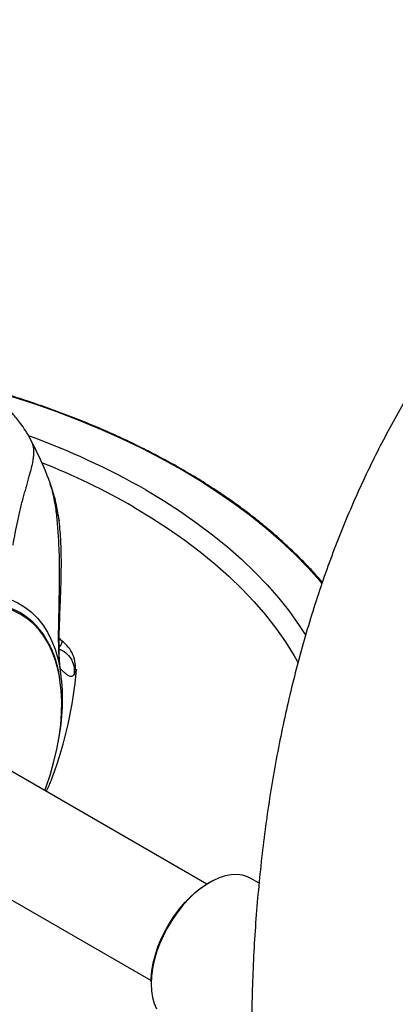
# Model space of a CAD drawing. Units: inches. Extents: x -5140 to 4689, y -122 to 157.
# Drawn here: x 159 to 165, y 60 to 74 of the extents above; entities that cross this region are included whole.
import ezdxf

# ---------------------------------------------------------------- set-up
doc = ezdxf.new("R2010")
doc.units = ezdxf.units.IN
doc.header["$MEASUREMENT"] = 0
doc.linetypes.add('SLD-Solid', pattern=[0])
doc.layers.get('0').update_dxf_attribs({"linetype": 'SLD-Solid'})

msp = doc.modelspace()

# ---------------------------------------------------------------- linework, layer by layer
at = {"color": 7, "linetype": 'Continuous', "lineweight": 25}
for p, q in [((159.541, 67.192), (159.536, 67.207)), ((159.706, 66.561), (159.7, 66.594)), ((159.148, 65.236), (159.139, 65.241)), ((159.727, 64.852), (159.706, 64.866)), ((161.828, 61.337), (158.238, 63.409)), ((157.438, 62.023), (161.028, 59.951)), ((162.578, 61.351), (162.461, 61.418)), ((161.867, 61.359), (161.845, 61.347)), ((161.028, 59.931), (161.028, 59.905))]:
    msp.add_line(p, q, dxfattribs=at)
at = {"color": 8, "linetype": 'Continuous', "lineweight": 25, "flags": 128}
for points in [[(163.482, 65.654), (163.454, 65.688), (163.278, 65.883), (163.09, 66.075), (162.89, 66.263), (162.679, 66.447), (162.456, 66.626), (162.222, 66.8), (161.978, 66.969), (161.723, 67.134), (161.458, 67.292), (161.183, 67.445), (160.898, 67.593), (160.605, 67.734), (160.303, 67.869), (159.993, 67.997), (159.675, 68.119), (159.349, 68.235), (159.017, 68.343), (158.678, 68.445), (158.661, 68.45)], [(160.949, 66.999), (161.205, 66.846), (161.451, 66.687), (161.686, 66.523), (161.91, 66.354), (162.124, 66.181), (162.326, 66.003), (162.516, 65.82), (162.694, 65.634), (162.86, 65.444), (163.014, 65.251), (163.155, 65.054), (163.249, 64.91)], [(160.779, 66.752), (161.033, 66.6), (161.277, 66.442), (161.51, 66.279), (161.732, 66.111), (161.943, 65.939), (162.143, 65.761), (162.331, 65.58), (162.506, 65.394), (162.669, 65.205), (162.82, 65.012), (162.957, 64.816), (163.082, 64.617), (163.141, 64.514)], [(159.71, 64.317), (159.691, 64.411), (159.654, 64.547), (159.607, 64.673), (159.552, 64.79), (159.487, 64.898), (159.414, 64.994), (159.333, 65.079), (159.243, 65.153), (159.147, 65.215), (159.043, 65.265), (158.933, 65.302), (158.816, 65.327), (158.695, 65.339), (158.569, 65.338), (158.439, 65.325), (158.305, 65.298), (158.169, 65.259), (158.03, 65.208), (157.89, 65.144), (157.75, 65.069)]]:
    msp.add_lwpolyline(points, dxfattribs=at)
at = {"color": 7, "linetype": 'Continuous', "lineweight": 25, "flags": 128}
for points in [[(158.651, 65.494), (158.775, 65.483), (158.894, 65.46), (159.008, 65.424), (159.115, 65.375), (159.215, 65.314), (159.308, 65.241), (159.393, 65.157), (159.47, 65.061), (159.539, 64.955), (159.598, 64.838), (159.648, 64.712), (159.689, 64.577), (159.721, 64.433)], [(159.501, 62.68), (159.521, 62.734), (159.581, 62.915), (159.632, 63.096), (159.673, 63.275), (159.705, 63.452), (159.728, 63.625), (159.74, 63.794), (159.743, 63.958), (159.735, 64.116), (159.718, 64.267), (159.71, 64.317)], [(162.461, 61.418), (162.411, 61.443), (162.338, 61.465), (162.261, 61.474), (162.178, 61.47), (162.092, 61.454), (162.003, 61.425), (161.913, 61.384), (161.822, 61.332), (161.731, 61.268), (161.643, 61.195), (161.556, 61.111), (161.474, 61.02), (161.396, 60.92), (161.324, 60.815), (161.258, 60.705), (161.199, 60.591), (161.148, 60.474), (161.105, 60.357), (161.071, 60.24), (161.047, 60.125), (161.032, 60.013), (161.028, 59.905), (161.032, 59.803), (161.047, 59.708), (161.071, 59.621), (161.105, 59.543)], [(161.028, 59.931), (161.029, 59.983), (161.039, 60.093), (161.058, 60.205), (161.088, 60.321), (161.126, 60.437), (161.173, 60.553), (161.229, 60.667), (161.291, 60.778), (161.361, 60.884), (161.436, 60.984), (161.517, 61.078), (161.601, 61.163), (161.688, 61.239), (161.778, 61.305), (161.845, 61.347)]]:
    msp.add_lwpolyline(points, dxfattribs=at)
at = {"color": 8, "linetype": 'Continuous', "lineweight": 25}
for centre, radius, start, end in [((155.571, 57.584), 10.843, 60.2591, 70.0699), ((155.661, 57.824), 10.291, 60.1746, 68.3513), ((156.916, 63.986), 2.84, 349.111, 9.0547)]:
    msp.add_arc(centre, radius, start, end, dxfattribs=at)
at = {"color": 7, "linetype": 'Continuous', "lineweight": 25}
for centre, radius, start, end in [((153.979, 64.944), 6, 22.1588, 27.6062), ((158.638, 64.353), 1.017, 25.9641, 93.7359), ((153.979, 64.944), 6, 339.8366, 354.97)]:
    msp.add_arc(centre, radius, start, end, dxfattribs=at)
for points, knots in [([(199.56, 27.958), (199.601, 28.016), (199.714, 28.18), (199.894, 28.455), (200.096, 28.786), (200.29, 29.126), (200.476, 29.475), (200.654, 29.834), (200.823, 30.201), (200.983, 30.577), (201.134, 30.961), (201.277, 31.354), (201.411, 31.755), (201.535, 32.163), (201.651, 32.58), (201.757, 33.003), (201.855, 33.434), (201.942, 33.872), (202.021, 34.316), (202.091, 34.767), (202.151, 35.224), (202.201, 35.687), (202.243, 36.156), (202.275, 36.63), (202.297, 37.109), (202.311, 37.594), (202.315, 38.083), (202.309, 38.576), (202.295, 39.074), (202.271, 39.576), (202.238, 40.082), (202.196, 40.592), (202.145, 41.104), (202.085, 41.62), (202.016, 42.139), (201.938, 42.66), (201.851, 43.184), (201.755, 43.71), (201.65, 44.238), (201.537, 44.768), (201.415, 45.3), (201.284, 45.832), (201.145, 46.366), (200.998, 46.9), (200.842, 47.436), (200.678, 47.971), (200.506, 48.507), (200.325, 49.042), (200.137, 49.578), (199.941, 50.112), (199.737, 50.646), (199.525, 51.179), (199.305, 51.711), (199.078, 52.241), (198.844, 52.77), (198.602, 53.296), (198.354, 53.821), (198.098, 54.343), (197.835, 54.862), (197.565, 55.379), (197.288, 55.892), (197.005, 56.403), (196.716, 56.91), (196.42, 57.413), (196.118, 57.912), (195.809, 58.407), (195.495, 58.898), (195.175, 59.384), (194.849, 59.865), (194.518, 60.341), (194.181, 60.812), (193.839, 61.278), (193.492, 61.738), (193.14, 62.192), (192.783, 62.64), (192.422, 63.082), (192.055, 63.517), (191.685, 63.946), (191.31, 64.368), (190.931, 64.783), (190.549, 65.191), (190.162, 65.591), (189.772, 65.984), (189.378, 66.369), (188.982, 66.746), (188.582, 67.115), (188.179, 67.476), (187.773, 67.828), (187.365, 68.171), (186.954, 68.506), (186.541, 68.832), (186.125, 69.149), (185.708, 69.456), (185.289, 69.754), (184.868, 70.043), (184.446, 70.322), (184.023, 70.59), (183.598, 70.849), (183.173, 71.098), (182.746, 71.336), (182.32, 71.564), (181.892, 71.781), (181.465, 71.988), (181.038, 72.184), (180.611, 72.368), (180.184, 72.542), (179.758, 72.704), (179.333, 72.855), (178.909, 72.995), (178.486, 73.123), (178.065, 73.24), (177.645, 73.344), (177.227, 73.437), (176.812, 73.519), (176.399, 73.588), (175.989, 73.645), (175.582, 73.691), (175.177, 73.724), (174.777, 73.745), (174.38, 73.755), (173.987, 73.752), (173.598, 73.738), (173.213, 73.712), (172.833, 73.674), (172.457, 73.624), (172.086, 73.563), (171.721, 73.49), (171.36, 73.405), (171.005, 73.309), (170.656, 73.202), (170.312, 73.084), (169.974, 72.954), (169.642, 72.813), (169.315, 72.662), (168.995, 72.499), (168.681, 72.326), (168.374, 72.142), (168.073, 71.947), (167.778, 71.742), (167.491, 71.527), (167.21, 71.301), (166.936, 71.065), (166.669, 70.818), (166.409, 70.561), (166.156, 70.294), (165.91, 70.018), (165.673, 69.731), (165.442, 69.434), (165.22, 69.128), (165.005, 68.812), (164.798, 68.486), (164.599, 68.151), (164.409, 67.807), (164.226, 67.454), (164.053, 67.092), (163.888, 66.72), (163.731, 66.341), (163.584, 65.953), (163.445, 65.557), (163.315, 65.152), (163.194, 64.74), (163.083, 64.321), (162.98, 63.894), (162.887, 63.46), (162.803, 63.02), (162.728, 62.573), (162.663, 62.119), (162.607, 61.659), (162.561, 61.194), (162.523, 60.723), (162.495, 60.246), (162.477, 59.765), (162.469, 59.359), (162.468, 59.114), (162.468, 59.033)], [0, 0, 0, 0, 0.003201, 0.008919, 0.01465, 0.020398, 0.026164, 0.031947, 0.037747, 0.043562, 0.049393, 0.055238, 0.061095, 0.066965, 0.072845, 0.078734, 0.084633, 0.090538, 0.09645, 0.102367, 0.108288, 0.114214, 0.120141, 0.126071, 0.132003, 0.137935, 0.143867, 0.149799, 0.155731, 0.161661, 0.167591, 0.173519, 0.179445, 0.18537, 0.191292, 0.197213, 0.203132, 0.209049, 0.214964, 0.220877, 0.226788, 0.232697, 0.238604, 0.244509, 0.250412, 0.256313, 0.262213, 0.268112, 0.274008, 0.279904, 0.285798, 0.291691, 0.297582, 0.303473, 0.309363, 0.315252, 0.32114, 0.327028, 0.332915, 0.338801, 0.344688, 0.350574, 0.35646, 0.362346, 0.368232, 0.374119, 0.380005, 0.385892, 0.39178, 0.397668, 0.403556, 0.409446, 0.415336, 0.421228, 0.42712, 0.433014, 0.438909, 0.444806, 0.450704, 0.456604, 0.462505, 0.468408, 0.474313, 0.48022, 0.486129, 0.49204, 0.497953, 0.503868, 0.509786, 0.515705, 0.521627, 0.527551, 0.533478, 0.539406, 0.545337, 0.551269, 0.557203, 0.563139, 0.569076, 0.575014, 0.580953, 0.586892, 0.592831, 0.59877, 0.604707, 0.610641, 0.616573, 0.622502, 0.628426, 0.634344, 0.640256, 0.646161, 0.652056, 0.657942, 0.663817, 0.669679, 0.675529, 0.681363, 0.687182, 0.692985, 0.698771, 0.704538, 0.710288, 0.716019, 0.721732, 0.727427, 0.733104, 0.738763, 0.744407, 0.750036, 0.755651, 0.761255, 0.766848, 0.772432, 0.77801, 0.783584, 0.789155, 0.794726, 0.800299, 0.805874, 0.811456, 0.817044, 0.822642, 0.828252, 0.833874, 0.83951, 0.845161, 0.850829, 0.856513, 0.862216, 0.867936, 0.873674, 0.87943, 0.885204, 0.890994, 0.896801, 0.902623, 0.90846, 0.91431, 0.920173, 0.926047, 0.931932, 0.937825, 0.943727, 0.949635, 0.955549, 0.961469, 0.967392, 0.973318, 0.979247, 0.985177, 0.991109, 0.997041, 1, 1, 1, 1]), ([(159.296, 67.724), (159.272, 67.767), (159.228, 67.846), (159.158, 67.947), (159.096, 68.027), (159.037, 68.096), (158.97, 68.169), (158.893, 68.247), (158.808, 68.325), (158.732, 68.39), (158.67, 68.442), (158.625, 68.477), (158.588, 68.507), (158.551, 68.535), (158.5, 68.574), (158.432, 68.624), (158.344, 68.687), (158.232, 68.766), (158.092, 68.861), (157.937, 68.965), (157.822, 69.04), (157.769, 69.074)], [0, 0, 0, 0, 0.071789, 0.13105, 0.177541, 0.21999, 0.265841, 0.330371, 0.39104, 0.444986, 0.484038, 0.514777, 0.531878, 0.556911, 0.592369, 0.638294, 0.694846, 0.762033, 0.838791, 0.925411, 1, 1, 1, 1]), ([(163.487, 65.67), (163.468, 65.693), (163.396, 65.778), (163.261, 65.924), (163.08, 66.106), (162.887, 66.285), (162.685, 66.459), (162.472, 66.63), (162.249, 66.796), (162.017, 66.957), (161.775, 67.114), (161.524, 67.266), (161.264, 67.413), (160.995, 67.555), (160.719, 67.691), (160.434, 67.822), (160.142, 67.947), (159.842, 68.066), (159.536, 68.179), (159.223, 68.286), (158.927, 68.38), (158.733, 68.435), (158.647, 68.46)], [0, 0, 0, 0, 0.018551, 0.07076, 0.122977, 0.175199, 0.227426, 0.279657, 0.331891, 0.384126, 0.436362, 0.488598, 0.540834, 0.59307, 0.645305, 0.697538, 0.749771, 0.802002, 0.854232, 0.906461, 0.958688, 1, 1, 1, 1]), ([(159.697, 66.605), (159.683, 66.699), (159.659, 66.857), (159.602, 67.013), (159.579, 67.077)], [0, 0, 0, 0, 0.589613, 1, 1, 1, 1]), ([(159.662, 66.716), (159.677, 66.678), (159.698, 66.626), (159.702, 66.571), (159.704, 66.556)], [0, 0, 0, 0, 0.728734, 1, 1, 1, 1]), ([(159.709, 64.995), (159.711, 65.055), (159.715, 65.164), (159.721, 65.314), (159.726, 65.445), (159.731, 65.549), (159.733, 65.633), (159.735, 65.694), (159.736, 65.746), (159.737, 65.79), (159.737, 65.843), (159.738, 65.914), (159.738, 66.013), (159.736, 66.13), (159.73, 66.264), (159.721, 66.412), (159.712, 66.506), (159.707, 66.556)], [0, 0, 0, 0, 0.094783, 0.171879, 0.245419, 0.315613, 0.357316, 0.394288, 0.426845, 0.454346, 0.477591, 0.528302, 0.592629, 0.671633, 0.765967, 0.875459, 1, 1, 1, 1]), ([(159.721, 64.433), (159.717, 64.482), (159.709, 64.581), (159.705, 64.746), (159.706, 64.918), (159.71, 65.031), (159.712, 65.09)], [0, 0, 0, 0, 0.243884, 0.490516, 0.734569, 1, 1, 1, 1]), ([(159.701, 64.724), (159.702, 64.759), (159.703, 64.826), (159.705, 64.892), (159.707, 64.924)], [0, 0, 0, 0, 0.508528, 1, 1, 1, 1]), ([(159.709, 64.336), (159.709, 64.341), (159.701, 64.392), (159.678, 64.484), (159.64, 64.61), (159.6, 64.712), (159.57, 64.769), (159.559, 64.789)], [0, 0, 0, 0, 0.025905, 0.299016, 0.57201, 0.844799, 1, 1, 1, 1]), ([(159.94, 64.408), (159.94, 64.453), (159.94, 64.539), (159.896, 64.662), (159.818, 64.773), (159.744, 64.831), (159.706, 64.861)], [0, 0, 0, 0, 0.2480381, 0.4859946, 0.7311112, 1, 1, 1, 1]), ([(159.695, 64.722), (159.732, 64.703), (159.803, 64.667), (159.881, 64.579), (159.924, 64.47), (159.922, 64.393), (159.922, 64.352)], [0, 0, 0, 0, 0.263964, 0.499999, 0.736033, 1, 1, 1, 1]), ([(159.721, 64.433), (159.717, 64.475), (159.708, 64.558), (159.702, 64.663), (159.701, 64.724), (159.701, 64.735)], [0, 0, 0, 0, 0.447361, 0.893589, 1, 1, 1, 1]), ([(159.922, 64.352), (159.914, 64.341), (159.899, 64.319), (159.871, 64.318), (159.838, 64.329), (159.802, 64.356), (159.764, 64.391), (159.735, 64.419), (159.721, 64.433)], [0, 0, 0, 0, 0.16412, 0.339799, 0.515539, 0.683103, 0.84322, 1, 1, 1, 1]), ([(159.94, 64.408), (159.943, 64.411), (159.949, 64.418), (159.955, 64.423), (159.954, 64.42), (159.954, 64.418)], [0, 0, 0, 0, 0.301709, 0.639884, 1, 1, 1, 1]), ([(159.521, 62.668), (159.527, 62.681), (159.547, 62.722), (159.573, 62.78), (159.597, 62.838), (159.607, 62.867), (159.61, 62.876)], [0, 0, 0, 0, 0.161754, 0.514408, 0.850396, 1, 1, 1, 1]), ([(161.369, 59.306), (161.341, 59.287), (161.24, 59.217), (161.057, 59.101), (160.82, 58.959), (160.574, 58.822), (160.319, 58.69), (160.056, 58.563), (159.785, 58.442), (159.507, 58.326), (159.221, 58.216), (158.928, 58.112), (158.629, 58.013), (158.324, 57.921), (158.013, 57.835), (157.697, 57.756), (157.376, 57.683), (157.051, 57.616), (156.721, 57.557), (156.388, 57.504), (156.052, 57.458), (155.713, 57.419), (155.372, 57.386), (155.029, 57.361), (154.684, 57.343), (154.339, 57.332), (153.993, 57.328), (153.647, 57.332), (153.302, 57.342), (152.957, 57.36), (152.614, 57.384), (152.273, 57.416), (151.933, 57.454), (151.597, 57.5), (151.264, 57.552), (150.934, 57.611), (150.608, 57.677), (150.287, 57.749), (149.97, 57.828), (149.659, 57.914), (149.353, 58.005), (149.053, 58.103), (148.76, 58.207), (148.474, 58.317), (148.195, 58.432), (147.923, 58.553), (147.66, 58.679), (147.404, 58.811), (147.157, 58.947), (146.92, 59.088), (146.691, 59.234), (146.472, 59.384), (146.262, 59.539), (146.062, 59.697), (145.873, 59.859), (145.694, 60.025), (145.526, 60.194), (145.368, 60.366), (145.222, 60.54), (145.087, 60.718), (144.963, 60.898), (144.85, 61.08), (144.749, 61.264), (144.678, 61.409), (144.644, 61.493), (144.635, 61.514)], [0, 0, 0, 0, 0.006311, 0.022478, 0.038645, 0.054813, 0.070982, 0.087154, 0.103329, 0.119508, 0.13569, 0.151877, 0.168067, 0.184261, 0.200458, 0.216659, 0.232864, 0.249071, 0.265281, 0.281494, 0.297709, 0.313926, 0.330145, 0.346365, 0.362586, 0.378808, 0.395031, 0.411253, 0.427476, 0.443698, 0.459919, 0.476138, 0.492357, 0.508574, 0.524788, 0.541, 0.55721, 0.573416, 0.58962, 0.605819, 0.622015, 0.638208, 0.654396, 0.670579, 0.686759, 0.702934, 0.719104, 0.735271, 0.751434, 0.767594, 0.783751, 0.799907, 0.816063, 0.832219, 0.848378, 0.864542, 0.880714, 0.896897, 0.913095, 0.929312, 0.945554, 0.961825, 0.97813, 0.994476, 1, 1, 1, 1]), ([(144.036, 60.786), (144.063, 60.742), (144.133, 60.633), (144.259, 60.461), (144.41, 60.27), (144.572, 60.082), (144.746, 59.897), (144.931, 59.716), (145.126, 59.539), (145.331, 59.365), (145.547, 59.196), (145.773, 59.031), (146.008, 58.871), (146.245, 58.72), (146.45, 58.598), (146.661, 58.478), (146.885, 58.358), (147.16, 58.22), (147.442, 58.088), (147.732, 57.961), (148.029, 57.84), (148.334, 57.725), (148.645, 57.617), (148.962, 57.514), (149.285, 57.418), (149.613, 57.328), (149.947, 57.245), (150.285, 57.169), (150.628, 57.099), (150.975, 57.036), (151.325, 56.98), (151.678, 56.931), (152.034, 56.889), (152.392, 56.854), (152.752, 56.826), (153.114, 56.806), (153.476, 56.792), (153.839, 56.786), (154.203, 56.787), (154.566, 56.795), (154.928, 56.81), (155.289, 56.832), (155.649, 56.862), (156.006, 56.898), (156.362, 56.942), (156.714, 56.993), (157.064, 57.05), (157.409, 57.115), (157.751, 57.186), (158.088, 57.264), (158.421, 57.349), (158.748, 57.44), (159.07, 57.538), (159.386, 57.642), (159.695, 57.752), (159.998, 57.868), (160.293, 57.99), (160.582, 58.118), (160.862, 58.252), (161.135, 58.391), (161.399, 58.535), (161.654, 58.685), (161.864, 58.815), (161.985, 58.897), (162.028, 58.926)], [0, 0, 0, 0, 0.010866, 0.027345, 0.043827, 0.060313, 0.076801, 0.093291, 0.109783, 0.126276, 0.142771, 0.159266, 0.175762, 0.192258, 0.207242, 0.215925, 0.23242, 0.248916, 0.265411, 0.281906, 0.2984, 0.314894, 0.331388, 0.347881, 0.364374, 0.380867, 0.397359, 0.41385, 0.430342, 0.446833, 0.463323, 0.479814, 0.496304, 0.512795, 0.529285, 0.545774, 0.562264, 0.578754, 0.595244, 0.611733, 0.628223, 0.644713, 0.661203, 0.677693, 0.694183, 0.710674, 0.727164, 0.743655, 0.760147, 0.776638, 0.79313, 0.809623, 0.826115, 0.842609, 0.859102, 0.875596, 0.892091, 0.908586, 0.925081, 0.941577, 0.958074, 0.97457, 0.991067, 1, 1, 1, 1])]:
    msp.add_open_spline(points, degree=3, knots=knots, dxfattribs=at)
at = {"color": 8, "linetype": 'Continuous', "lineweight": 25}
for points, knots in [([(159.295, 67.724), (159.298, 67.718), (159.31, 67.697), (159.323, 67.66), (159.335, 67.611), (159.339, 67.559), (159.338, 67.502), (159.331, 67.439), (159.318, 67.37), (159.299, 67.291), (159.276, 67.207), (159.252, 67.123), (159.232, 67.049), (159.211, 66.976), (159.19, 66.899), (159.168, 66.817), (159.14, 66.706), (159.107, 66.563), (159.071, 66.389), (159.05, 66.266), (159.04, 66.208)], [0, 0, 0, 0, 0.022365, 0.080041, 0.13985, 0.197292, 0.25921, 0.325481, 0.384387, 0.448471, 0.523113, 0.574189, 0.620032, 0.66145, 0.703058, 0.746439, 0.787635, 0.865186, 0.935809, 1, 1, 1, 1]), ([(159.662, 66.716), (159.649, 66.796), (159.622, 66.955), (159.576, 67.116), (159.538, 67.197), (159.534, 67.206)], [0, 0, 0, 0, 0.472247, 0.935827, 1, 1, 1, 1]), ([(159.701, 64.735), (159.7, 64.774), (159.698, 64.863), (159.699, 65.001), (159.702, 65.144), (159.705, 65.275), (159.707, 65.405), (159.71, 65.535), (159.713, 65.689), (159.712, 65.871), (159.71, 66.065), (159.701, 66.283), (159.686, 66.509), (159.67, 66.647), (159.662, 66.716)], [0, 0, 0, 0, 0.050039, 0.116627, 0.175764, 0.233833, 0.289159, 0.349035, 0.411665, 0.506362, 0.609842, 0.709113, 0.855964, 1, 1, 1, 1]), ([(159.706, 64.738), (159.719, 64.755), (159.749, 64.794), (159.752, 64.831), (159.733, 64.844), (159.725, 64.849)], [0, 0, 0, 0, 0.306821, 0.715973, 1, 1, 1, 1]), ([(159.954, 64.418), (159.954, 64.418), (159.955, 64.416), (159.945, 64.396), (159.929, 64.366), (159.922, 64.352)], [0, 0, 0, 0, 0.1998984, 0.6190386, 1, 1, 1, 1])]:
    msp.add_open_spline(points, degree=3, knots=knots, dxfattribs=at)

doc.saveas('drawing.dxf')
